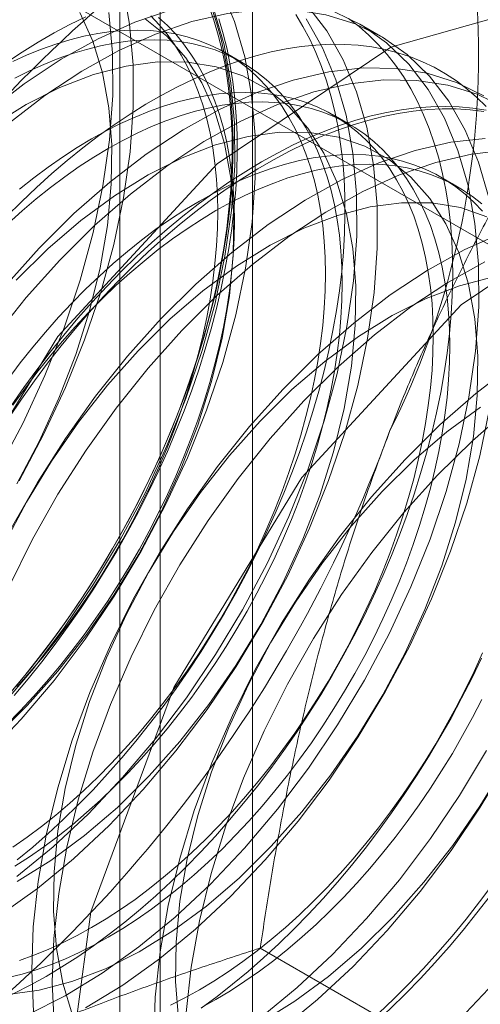
# Model space of a CAD drawing. Units: millimetres. Extents: x 32 to 4232, y 53 to 3023.
# Drawn here: x 3781 to 3782, y 2302 to 2306 of the extents above; entities that cross this region are included whole.
import ezdxf

# ---------------------------------------------------------------- set-up
doc = ezdxf.new("R2010")
doc.units = ezdxf.units.MM
doc.header["$LTSCALE"] = 2

msp = doc.modelspace()

# ---------------------------------------------------------------- linework, layer by layer
at = {"color": 7, "linetype": 'Continuous', "lineweight": 18}
for p, q in [((3781.3333, 1877.6465), (3781.3333, 2339.4003)), ((3781.0319, 2272.7824), (3781.0319, 2307.0771)), ((3780.9001, 2306.8934), (3780.9001, 2272.5987)), ((3781.0319, 2272.415), (3781.0319, 2306.7097)), ((3779.9712, 2306.0974), (3785.3029, 2303.0195)), ((3781.7502, 2305.5469), (3781.6829, 2305.5857)), ((3781.2987, 2305.4611), (3781.2445, 2305.4924)), ((3781.65, 2305.2583), (3781.5958, 2305.2896)), ((3782.0012, 2305.0556), (3781.947, 2305.0868)), ((3782.411, 2301.9648), (3781.3581, 2302.5727))]:
    msp.add_line(p, q, dxfattribs=at)
at = {"color": 7, "linetype": 'Continuous', "lineweight": 18, "flags": 128}
for points in [[(3780.4672, 2303.2019), (3780.5788, 2303.3195), (3780.6857, 2303.4459), (3780.787, 2303.5801), (3780.882, 2303.7209), (3780.9698, 2303.8672), (3781.0497, 2304.0178), (3781.1211, 2304.1714), (3781.1833, 2304.3267), (3781.2358, 2304.4825), (3781.2783, 2304.6375), (3781.3103, 2304.7903), (3781.3316, 2304.9398), (3781.342, 2305.0846), (3781.3414, 2305.2237), (3781.3299, 2305.3557), (3781.3074, 2305.4797), (3781.2743, 2305.5946), (3781.2308, 2305.6995)], [(3780.5721, 2304.0968), (3780.652, 2304.2474), (3780.7233, 2304.401), (3780.7855, 2304.5563), (3780.8381, 2304.7121), (3780.8806, 2304.8671), (3780.9126, 2305.0199), (3780.9338, 2305.1694), (3780.9442, 2305.3143), (3780.9437, 2305.4533), (3780.9321, 2305.5853), (3780.9097, 2305.7093)], [(3779.9174, 2302.4499), (3780.0107, 2301.8576), (3780.2808, 2301.4373), (3780.6982, 2301.2345), (3781.2178, 2301.2713), (3781.7833, 2301.5436), (3782.3333, 2302.0219), (3782.8083, 2302.6545), (3783.1568, 2303.3727), (3783.341, 2304.0988), (3783.341, 2304.754), (3783.1568, 2305.2673), (3782.8083, 2305.5832), (3782.3333, 2305.6673), (3781.7833, 2305.5106), (3781.2178, 2305.1301), (3780.6982, 2304.567), (3780.2808, 2303.8822), (3780.0107, 2303.1501), (3779.9174, 2302.4499)], [(3781.0679, 2305.633), (3780.9496, 2305.5924), (3780.8297, 2305.5384), (3780.709, 2305.4712), (3780.5886, 2305.3915), (3780.4696, 2305.3), (3780.3528, 2305.1974), (3780.2392, 2305.0846)], [(3782.1029, 2305.0205), (3782.0698, 2305.1354), (3782.0263, 2305.2402), (3781.9727, 2305.3342), (3781.9095, 2305.4164), (3781.8372, 2305.4863), (3781.7564, 2305.5432), (3781.6678, 2305.5867), (3781.5721, 2305.6164), (3781.4702, 2305.6321), (3781.3627, 2305.6336), (3781.2508, 2305.6209), (3781.1352, 2305.5942), (3781.0169, 2305.5536), (3780.8969, 2305.4995), (3780.7762, 2305.4324), (3780.6559, 2305.3527), (3780.5368, 2305.2612), (3780.42, 2305.1586), (3780.3065, 2305.0458)], [(3780.5048, 2304.1356), (3780.5847, 2304.2862), (3780.6561, 2304.4398), (3780.7183, 2304.5951), (3780.7708, 2304.7509), (3780.8133, 2304.9059), (3780.8453, 2305.0588), (3780.8666, 2305.2082), (3780.877, 2305.3531), (3780.8764, 2305.4921), (3780.8649, 2305.6242)], [(3780.5115, 2303.3583), (3780.6184, 2303.4847), (3780.7198, 2303.6189), (3780.8147, 2303.7597), (3780.9026, 2303.906), (3780.9825, 2304.0566), (3781.0538, 2304.2102), (3781.116, 2304.3655), (3781.1686, 2304.5213), (3781.211, 2304.6763), (3781.2431, 2304.8291), (3781.2643, 2304.9786), (3781.2747, 2305.1235), (3781.2742, 2305.2625), (3781.2626, 2305.3946), (3781.2402, 2305.5186), (3781.2071, 2305.6335)], [(3780.5118, 2302.6816), (3780.6317, 2302.7673), (3780.7497, 2302.8644), (3780.865, 2302.9723), (3780.9765, 2303.0899), (3781.0834, 2303.2163), (3781.1848, 2303.3505), (3781.2797, 2303.4913), (3781.3676, 2303.6376), (3781.4475, 2303.7882), (3781.5188, 2303.9417), (3781.581, 2304.0971), (3781.6336, 2304.2529), (3781.676, 2304.4079), (3781.7081, 2304.5607), (3781.7293, 2304.7102), (3781.7397, 2304.855), (3781.7392, 2304.9941), (3781.7276, 2305.1261), (3781.7052, 2305.2501), (3781.6721, 2305.365), (3781.6285, 2305.4699), (3781.5749, 2305.5638), (3781.5117, 2305.646)], [(3781.1908, 2305.6457), (3781.2071, 2305.5988), (3781.2214, 2305.5501), (3781.2338, 2305.4997), (3781.2443, 2305.4477), (3781.2527, 2305.3941), (3781.2592, 2305.339), (3781.2637, 2305.2825), (3781.2662, 2305.2247), (3781.2667, 2305.1657), (3781.2652, 2305.1056), (3781.2617, 2305.0444), (3781.2562, 2304.9822), (3781.2487, 2304.9192), (3781.2393, 2304.8554), (3781.2279, 2304.791), (3781.2145, 2304.726), (3781.1992, 2304.6606), (3781.182, 2304.5948), (3781.1629, 2304.5287), (3781.142, 2304.4624), (3781.1192, 2304.3961), (3781.0947, 2304.3299), (3781.0685, 2304.2637), (3781.0405, 2304.1978), (3781.0109, 2304.1323), (3780.9797, 2304.0672), (3780.9469, 2304.0026), (3780.9125, 2303.9386), (3780.8768, 2303.8754), (3780.8396, 2303.8131), (3780.801, 2303.7516), (3780.7612, 2303.6912), (3780.7201, 2303.6318), (3780.6778, 2303.5737), (3780.6345, 2303.5169), (3780.5901, 2303.4614), (3780.5447, 2303.4075)], [(3780.5644, 2304.0872), (3780.6374, 2304.2249), (3780.7017, 2304.3657), (3780.7566, 2304.508), (3780.8015, 2304.6504), (3780.836, 2304.7914), (3780.8597, 2304.9296), (3780.8723, 2305.0635), (3780.8738, 2305.1919), (3780.8642, 2305.3133), (3780.8434, 2305.4265), (3780.8118, 2305.5304), (3780.7696, 2305.6239)], [(3781.2016, 2305.6351), (3781.217, 2305.587), (3781.2305, 2305.5371), (3781.242, 2305.4855), (3781.2515, 2305.4323), (3781.259, 2305.3775), (3781.2646, 2305.3213), (3781.2681, 2305.2638), (3781.2696, 2305.2049), (3781.2691, 2305.1449), (3781.2666, 2305.0837), (3781.2621, 2305.0216), (3781.2555, 2304.9586), (3781.247, 2304.8947), (3781.2365, 2304.8301), (3781.224, 2304.7649), (3781.2095, 2304.6992), (3781.1931, 2304.6331), (3781.1749, 2304.5667), (3781.1547, 2304.5), (3781.1327, 2304.4332), (3781.1089, 2304.3664), (3781.0833, 2304.2997), (3781.056, 2304.2332), (3781.027, 2304.167), (3780.9964, 2304.1012), (3780.9641, 2304.0359), (3780.9303, 2303.9711), (3780.895, 2303.9071), (3780.8582, 2303.8438), (3780.8201, 2303.7814), (3780.7806, 2303.72), (3780.7398, 2303.6597), (3780.6978, 2303.6005), (3780.6547, 2303.5426), (3780.6105, 2303.4861), (3780.5653, 2303.4309)], [(3780.5656, 2302.8605), (3780.6162, 2302.9024), (3780.6663, 2302.9463), (3780.7158, 2302.9922), (3780.7647, 2303.0399), (3780.813, 2303.0894), (3780.8604, 2303.1406), (3780.907, 2303.1934), (3780.9527, 2303.2478), (3780.9975, 2303.3036), (3781.0411, 2303.3609), (3781.0837, 2303.4194), (3781.1251, 2303.4792), (3781.1652, 2303.5401), (3781.204, 2303.602), (3781.2415, 2303.6648), (3781.2775, 2303.7285), (3781.3121, 2303.7929), (3781.3451, 2303.8579), (3781.3766, 2303.9235), (3781.4064, 2303.9895), (3781.4346, 2304.0559), (3781.4611, 2304.1225), (3781.4858, 2304.1893), (3781.5087, 2304.2561), (3781.5297, 2304.3228), (3781.5489, 2304.3894), (3781.5663, 2304.4557), (3781.5817, 2304.5216), (3781.5952, 2304.5871), (3781.6067, 2304.652), (3781.6162, 2304.7162), (3781.6238, 2304.7797), (3781.6293, 2304.8423), (3781.6328, 2304.9039), (3781.6343, 2304.9645), (3781.6338, 2305.0239), (3781.6313, 2305.0822), (3781.6268, 2305.1391), (3781.6202, 2305.1945), (3781.6117, 2305.2485), (3781.6012, 2305.301), (3781.5887, 2305.3517), (3781.5742, 2305.4008), (3781.5579, 2305.448), (3781.5396, 2305.4933), (3781.5194, 2305.5367), (3781.4974, 2305.5781), (3781.4736, 2305.6174)], [(3780.6012, 2302.3566), (3780.7217, 2302.4173), (3780.8423, 2302.4908), (3780.9622, 2302.5765), (3781.0802, 2302.6736), (3781.1955, 2302.7815), (3781.307, 2302.8991), (3781.4139, 2303.0255), (3781.5153, 2303.1597), (3781.6102, 2303.3005), (3781.698, 2303.4468), (3781.778, 2303.5974), (3781.8493, 2303.751), (3781.9115, 2303.9063), (3781.9641, 2304.0621), (3782.0065, 2304.2171), (3782.0385, 2304.3699), (3782.0598, 2304.5194), (3782.0702, 2304.6642), (3782.0697, 2304.8033), (3782.0581, 2304.9353), (3782.0357, 2305.0593), (3782.0026, 2305.1742), (3781.959, 2305.2791), (3781.9054, 2305.373), (3781.8422, 2305.4553), (3781.77, 2305.5251), (3781.6892, 2305.582), (3781.6006, 2305.6255)], [(3780.4946, 2303.2613), (3780.5987, 2303.364), (3780.6984, 2303.4761), (3780.7929, 2303.5966), (3780.8811, 2303.7242), (3780.9622, 2303.8576), (3781.0352, 2303.9953), (3781.0995, 2304.1361), (3781.1544, 2304.2784), (3781.1993, 2304.4208), (3781.2338, 2304.5618), (3781.2574, 2304.7), (3781.2701, 2304.8339), (3781.2716, 2304.9623), (3781.2619, 2305.0837), (3781.2412, 2305.1969), (3781.2095, 2305.3008), (3781.1674, 2305.3943), (3781.1151, 2305.4764), (3781.0533, 2305.5463), (3780.9825, 2305.6033)], [(3780.789, 2305.6096), (3780.7374, 2305.5845), (3780.6857, 2305.557), (3780.6339, 2305.5271), (3780.5822, 2305.4949), (3780.5307, 2305.4605)], [(3780.5311, 2303.3014), (3780.5753, 2303.3462), (3780.6188, 2303.3928), (3780.6614, 2303.4409), (3780.7032, 2303.4906), (3780.744, 2303.5418), (3780.7837, 2303.5943), (3780.8223, 2303.6482), (3780.8597, 2303.7031), (3780.8958, 2303.7592), (3780.9306, 2303.8162), (3780.9641, 2303.8741), (3780.9961, 2303.9328), (3781.0265, 2303.9921), (3781.0554, 2304.052), (3781.0827, 2304.1123), (3781.1084, 2304.173), (3781.1323, 2304.2339), (3781.1545, 2304.2949), (3781.1749, 2304.356), (3781.1934, 2304.4169), (3781.2101, 2304.4776), (3781.2249, 2304.538), (3781.2378, 2304.598), (3781.2487, 2304.6574), (3781.2577, 2304.7162), (3781.2647, 2304.7742), (3781.2697, 2304.8314), (3781.2727, 2304.8876), (3781.2737, 2304.9428), (3781.2727, 2304.9968), (3781.2697, 2305.0495), (3781.2647, 2305.1009), (3781.2577, 2305.1509), (3781.2487, 2305.1993), (3781.2378, 2305.2461), (3781.2249, 2305.2912), (3781.2101, 2305.3345), (3781.1934, 2305.3759), (3781.1749, 2305.4154), (3781.1545, 2305.4529), (3781.1323, 2305.4883), (3781.1084, 2305.5216), (3781.0827, 2305.5527), (3781.0554, 2305.5815), (3781.0265, 2305.608)], [(3780.5558, 2303.3962), (3780.6015, 2303.4505), (3780.6462, 2303.5064), (3780.6899, 2303.5636), (3780.7324, 2303.6222), (3780.7738, 2303.6819), (3780.814, 2303.7428), (3780.8528, 2303.8047), (3780.8903, 2303.8676), (3780.9263, 2303.9312), (3780.9609, 2303.9956), (3780.9939, 2304.0607), (3781.0254, 2304.1263), (3781.0552, 2304.1923), (3781.0834, 2304.2587), (3781.1098, 2304.3253), (3781.1345, 2304.3921), (3781.1574, 2304.4589), (3781.1785, 2304.5256), (3781.1977, 2304.5921), (3781.215, 2304.6584), (3781.2304, 2304.7244), (3781.2439, 2304.7898), (3781.2554, 2304.8547), (3781.265, 2304.919), (3781.2725, 2304.9824), (3781.2781, 2305.045), (3781.2816, 2305.1067), (3781.2831, 2305.1673), (3781.2826, 2305.2267), (3781.2801, 2305.2849), (3781.2755, 2305.3418), (3781.269, 2305.3973), (3781.2604, 2305.4513), (3781.2499, 2305.5037), (3781.2374, 2305.5545), (3781.223, 2305.6035)], [(3780.5644, 2302.8061), (3780.6825, 2302.9033), (3780.7977, 2303.0111), (3780.9093, 2303.1287), (3781.0162, 2303.2551), (3781.1175, 2303.3893), (3781.2125, 2303.5301), (3781.3003, 2303.6764), (3781.3802, 2303.827), (3781.4516, 2303.9806), (3781.5138, 2304.1359), (3781.5663, 2304.2917), (3781.6088, 2304.4467), (3781.6408, 2304.5995), (3781.6621, 2304.749), (3781.6725, 2304.8939), (3781.6719, 2305.0329), (3781.6604, 2305.1649), (3781.6379, 2305.2889), (3781.6048, 2305.4038), (3781.5613, 2305.5087), (3781.5077, 2305.6026)], [(3780.5646, 2303.424), (3780.6073, 2303.4722), (3780.649, 2303.5219), (3780.6898, 2303.5731), (3780.7295, 2303.6256), (3780.7681, 2303.6794), (3780.8055, 2303.7344), (3780.8417, 2303.7905), (3780.8765, 2303.8475), (3780.9099, 2303.9054), (3780.9419, 2303.9641), (3780.9724, 2304.0234), (3781.0013, 2304.0833), (3781.0286, 2304.1436), (3781.0542, 2304.2043), (3781.0781, 2304.2652), (3781.1003, 2304.3262), (3781.1207, 2304.3872), (3781.1393, 2304.4482), (3781.156, 2304.5089), (3781.1708, 2304.5693), (3781.1836, 2304.6292), (3781.1946, 2304.6887), (3781.2035, 2304.7474), (3781.2105, 2304.8055), (3781.2156, 2304.8626), (3781.2186, 2304.9189), (3781.2196, 2304.974), (3781.2186, 2305.028), (3781.2156, 2305.0808), (3781.2105, 2305.1322), (3781.2035, 2305.1821), (3781.1946, 2305.2305), (3781.1836, 2305.2773), (3781.1708, 2305.3224), (3781.156, 2305.3657), (3781.1393, 2305.4072), (3781.1207, 2305.4467), (3781.1003, 2305.4842), (3781.0781, 2305.5196), (3781.0542, 2305.5529), (3781.0286, 2305.5839), (3781.0013, 2305.6127)], [(3780.6598, 2302.4803), (3780.7115, 2302.5113), (3780.7632, 2302.5446), (3780.8147, 2302.5802), (3780.8659, 2302.6179), (3780.9169, 2302.6578), (3780.9674, 2302.6997), (3781.0175, 2302.7436), (3781.0671, 2302.7894), (3781.116, 2302.8371), (3781.1642, 2302.8866), (3781.2117, 2302.9378), (3781.2583, 2302.9906), (3781.304, 2303.045), (3781.3487, 2303.1009), (3781.3924, 2303.1581), (3781.4349, 2303.2167), (3781.4763, 2303.2764), (3781.5164, 2303.3373), (3781.5553, 2303.3992), (3781.5927, 2303.462), (3781.6288, 2303.5257), (3781.6633, 2303.5901), (3781.6964, 2303.6552), (3781.7278, 2303.7207), (3781.7577, 2303.7868), (3781.7859, 2303.8532), (3781.8123, 2303.9198), (3781.837, 2303.9865), (3781.8599, 2304.0533), (3781.881, 2304.1201), (3781.9002, 2304.1866), (3781.9175, 2304.2529), (3781.9329, 2304.3188), (3781.9464, 2304.3843), (3781.9579, 2304.4492), (3781.9674, 2304.5134), (3781.975, 2304.5769), (3781.9805, 2304.6395), (3781.9841, 2304.7011), (3781.9856, 2304.7617), (3781.9851, 2304.8212), (3781.9825, 2304.8794), (3781.978, 2304.9363), (3781.9715, 2304.9918), (3781.9629, 2305.0458), (3781.9524, 2305.0982), (3781.9399, 2305.149), (3781.9255, 2305.198), (3781.9091, 2305.2452), (3781.8908, 2305.2906), (3781.8707, 2305.334), (3781.8487, 2305.3753), (3781.8249, 2305.4146), (3781.7993, 2305.4518), (3781.772, 2305.4868), (3781.743, 2305.5195), (3781.7123, 2305.55), (3781.6801, 2305.578), (3781.6462, 2305.6037)], [(3780.5516, 2302.9014), (3780.5986, 2302.9344), (3780.6453, 2302.9694), (3780.6917, 2303.0066), (3780.7377, 2303.0458), (3780.7832, 2303.0869), (3780.8281, 2303.1299), (3780.8724, 2303.1747), (3780.9158, 2303.2213), (3780.9585, 2303.2694), (3781.0003, 2303.3191), (3781.041, 2303.3703), (3781.0808, 2303.4229), (3781.1194, 2303.4767), (3781.1568, 2303.5316), (3781.1929, 2303.5877), (3781.2277, 2303.6447), (3781.2612, 2303.7026), (3781.2931, 2303.7613), (3781.3236, 2303.8206), (3781.3525, 2303.8805), (3781.3798, 2303.9408), (3781.4055, 2304.0015), (3781.4294, 2304.0624), (3781.4516, 2304.1234), (3781.4719, 2304.1845), (3781.4905, 2304.2454), (3781.5072, 2304.3061), (3781.522, 2304.3665), (3781.5349, 2304.4265), (3781.5458, 2304.4859), (3781.5548, 2304.5447), (3781.5618, 2304.6027), (3781.5668, 2304.6599), (3781.5698, 2304.7161), (3781.5708, 2304.7713), (3781.5698, 2304.8253), (3781.5668, 2304.878), (3781.5618, 2304.9294), (3781.5548, 2304.9794), (3781.5458, 2305.0278), (3781.5349, 2305.0746), (3781.522, 2305.1197), (3781.5072, 2305.163), (3781.4905, 2305.2044), (3781.4719, 2305.2439), (3781.4516, 2305.2814), (3781.4294, 2305.3168), (3781.4055, 2305.3501), (3781.3798, 2305.3812), (3781.3525, 2305.41), (3781.3236, 2305.4365), (3781.2931, 2305.4606), (3781.2612, 2305.4824), (3781.2277, 2305.5017), (3781.1929, 2305.5185), (3781.1568, 2305.5328), (3781.1194, 2305.5446), (3781.0808, 2305.5539), (3781.041, 2305.5605), (3781.0003, 2305.5646), (3780.9585, 2305.5661), (3780.9158, 2305.565), (3780.8724, 2305.5614), (3780.8281, 2305.5551), (3780.7832, 2305.5463), (3780.7377, 2305.5349), (3780.6917, 2305.521), (3780.6453, 2305.5045), (3780.5986, 2305.4856), (3780.5516, 2305.4643)], [(3782.0942, 2305.3168), (3782.0636, 2305.3472), (3782.0313, 2305.3753), (3781.9975, 2305.401), (3781.9622, 2305.4243), (3781.9254, 2305.4451), (3781.8873, 2305.4634), (3781.8478, 2305.4792), (3781.807, 2305.4925), (3781.765, 2305.5032), (3781.7219, 2305.5113), (3781.6777, 2305.5168), (3781.6325, 2305.5197), (3781.5863, 2305.52), (3781.5393, 2305.5177), (3781.4914, 2305.5129), (3781.4428, 2305.5054), (3781.3936, 2305.4953), (3781.3438, 2305.4827), (3781.2935, 2305.4675), (3781.2427, 2305.4497), (3781.1916, 2305.4295), (3781.1402, 2305.4068), (3781.0886, 2305.3817), (3781.0369, 2305.3542), (3780.9852, 2305.3243), (3780.9335, 2305.2922), (3780.8819, 2305.2577), (3780.8305, 2305.2211), (3780.7794, 2305.1823), (3780.7287, 2305.1414), (3780.6783, 2305.0985), (3780.6285, 2305.0536), (3780.5793, 2305.0068), (3780.5307, 2304.9582)], [(3780.5585, 2302.8395), (3780.6057, 2302.8702), (3780.6527, 2302.9031), (3780.6995, 2302.9382), (3780.7459, 2302.9753), (3780.7919, 2303.0145), (3780.8374, 2303.0557), (3780.8823, 2303.0987), (3780.9265, 2303.1435), (3780.97, 2303.19), (3781.0127, 2303.2382), (3781.0544, 2303.2879), (3781.0952, 2303.339), (3781.1349, 2303.3916), (3781.1735, 2303.4454), (3781.2109, 2303.5004), (3781.2471, 2303.5564), (3781.2819, 2303.6135), (3781.3153, 2303.6714), (3781.3473, 2303.73), (3781.3778, 2303.7894), (3781.4067, 2303.8492), (3781.434, 2303.9096), (3781.4596, 2303.9702), (3781.4835, 2304.0311), (3781.5057, 2304.0922), (3781.5261, 2304.1532), (3781.5447, 2304.2141), (3781.5614, 2304.2748), (3781.5762, 2304.3352), (3781.589, 2304.3952), (3781.6, 2304.4546), (3781.609, 2304.5134), (3781.616, 2304.5714), (3781.621, 2304.6286), (3781.624, 2304.6848), (3781.625, 2304.74), (3781.624, 2304.794), (3781.621, 2304.8467), (3781.616, 2304.8981), (3781.609, 2304.9481), (3781.6, 2304.9965), (3781.589, 2305.0433), (3781.5762, 2305.0884), (3781.5614, 2305.1317), (3781.5447, 2305.1731), (3781.5261, 2305.2126), (3781.5057, 2305.2501), (3781.4835, 2305.2856), (3781.4596, 2305.3188), (3781.434, 2305.3499), (3781.4067, 2305.3787), (3781.3778, 2305.4052), (3781.3473, 2305.4294), (3781.3153, 2305.4511), (3781.2819, 2305.4704), (3781.2471, 2305.4872), (3781.2109, 2305.5016), (3781.1735, 2305.5134), (3781.1349, 2305.5226), (3781.0952, 2305.5293), (3781.0544, 2305.5334), (3781.0127, 2305.5349), (3780.97, 2305.5338), (3780.9265, 2305.5301), (3780.8823, 2305.5238), (3780.8374, 2305.515), (3780.7919, 2305.5036), (3780.7459, 2305.4897), (3780.6995, 2305.4733), (3780.6527, 2305.4544), (3780.6057, 2305.433), (3780.5585, 2305.4092)], [(3780.5655, 2302.7903), (3780.6758, 2302.8587), (3780.7851, 2302.9395), (3780.8924, 2303.0316), (3780.9964, 2303.1344), (3781.0962, 2303.2465), (3781.1907, 2303.367), (3781.2789, 2303.4946), (3781.3599, 2303.628), (3781.4329, 2303.7657), (3781.4972, 2303.9065), (3781.5521, 2304.0488), (3781.597, 2304.1912), (3781.6315, 2304.3322), (3781.6552, 2304.4704), (3781.6678, 2304.6043), (3781.6693, 2304.7326), (3781.6597, 2304.854), (3781.6389, 2304.9673), (3781.6073, 2305.0712), (3781.5651, 2305.1647), (3781.5129, 2305.2468), (3781.451, 2305.3167), (3781.3803, 2305.3737), (3781.3013, 2305.4172), (3781.2149, 2305.4467), (3781.122, 2305.462), (3781.0236, 2305.4628), (3780.9206, 2305.4493), (3780.8141, 2305.4214), (3780.7052, 2305.3796), (3780.5951, 2305.3242), (3780.4847, 2305.2557)], [(3782.0869, 2305.3524), (3781.9983, 2305.3959), (3781.9026, 2305.4256), (3781.8007, 2305.4413), (3781.6932, 2305.4428), (3781.5813, 2305.4301), (3781.4657, 2305.4034), (3781.3474, 2305.3628), (3781.2274, 2305.3087), (3781.1067, 2305.2416), (3780.9864, 2305.1619), (3780.8673, 2305.0704), (3780.7505, 2304.9678), (3780.637, 2304.855)], [(3782.1542, 2305.3136), (3782.0656, 2305.3571), (3781.9699, 2305.3868), (3781.8679, 2305.4025), (3781.7605, 2305.404), (3781.6485, 2305.3913), (3781.5329, 2305.3646), (3781.4146, 2305.324), (3781.2947, 2305.2699), (3781.174, 2305.2028), (3781.0536, 2305.1231), (3780.9346, 2305.0316), (3780.8178, 2304.929), (3780.7042, 2304.8162)], [(3780.8084, 2302.6395), (3780.8556, 2302.668), (3780.9028, 2302.6987), (3780.9498, 2302.7316), (3780.9966, 2302.7667), (3781.043, 2302.8038), (3781.089, 2302.843), (3781.1345, 2302.8842), (3781.1794, 2302.9272), (3781.2236, 2302.972), (3781.2671, 2303.0185), (3781.3097, 2303.0667), (3781.3515, 2303.1164), (3781.3923, 2303.1676), (3781.432, 2303.2201), (3781.4706, 2303.2739), (3781.508, 2303.3289), (3781.5441, 2303.3849), (3781.579, 2303.442), (3781.6124, 2303.4999), (3781.6444, 2303.5585), (3781.6748, 2303.6179), (3781.7038, 2303.6778), (3781.7311, 2303.7381), (3781.7567, 2303.7988), (3781.7806, 2303.8597), (3781.8028, 2303.9207), (3781.8232, 2303.9817), (3781.8417, 2304.0426), (3781.8584, 2304.1033), (3781.8732, 2304.1637), (3781.8861, 2304.2237), (3781.897, 2304.2831), (3781.906, 2304.3419), (3781.913, 2304.3999), (3781.918, 2304.4571), (3781.921, 2304.5133), (3781.922, 2304.5685), (3781.921, 2304.6225), (3781.918, 2304.6752), (3781.913, 2304.7266), (3781.906, 2304.7766), (3781.897, 2304.825), (3781.8861, 2304.8718), (3781.8732, 2304.9169), (3781.8584, 2304.9602), (3781.8417, 2305.0016), (3781.8232, 2305.0411), (3781.8028, 2305.0786), (3781.7806, 2305.1141), (3781.7567, 2305.1473), (3781.7311, 2305.1784), (3781.7038, 2305.2072), (3781.6748, 2305.2337), (3781.6444, 2305.2579), (3781.6124, 2305.2796), (3781.579, 2305.2989), (3781.5441, 2305.3157), (3781.508, 2305.3301), (3781.4706, 2305.3419), (3781.432, 2305.3511), (3781.3923, 2305.3578), (3781.3515, 2305.3619), (3781.3097, 2305.3634), (3781.2671, 2305.3623), (3781.2236, 2305.3586), (3781.1794, 2305.3523), (3781.1345, 2305.3435), (3781.089, 2305.3321), (3781.043, 2305.3182), (3780.9966, 2305.3018), (3780.9498, 2305.2829), (3780.9028, 2305.2615), (3780.8556, 2305.2378), (3780.8084, 2305.2116), (3780.7611, 2305.1832), (3780.7139, 2305.1525), (3780.6669, 2305.1195), (3780.6201, 2305.0845), (3780.5737, 2305.0473)], [(3780.8625, 2302.6083), (3780.9098, 2302.6367), (3780.957, 2302.6674), (3781.004, 2302.7003), (3781.0507, 2302.7354), (3781.0971, 2302.7726), (3781.1431, 2302.8118), (3781.1886, 2302.8529), (3781.2335, 2302.8959), (3781.2778, 2302.9407), (3781.3212, 2302.9872), (3781.3639, 2303.0354), (3781.4057, 2303.0851), (3781.4464, 2303.1363), (3781.4862, 2303.1888), (3781.5248, 2303.2426), (3781.5622, 2303.2976), (3781.5983, 2303.3537), (3781.6331, 2303.4107), (3781.6666, 2303.4686), (3781.6985, 2303.5273), (3781.729, 2303.5866), (3781.7579, 2303.6465), (3781.7852, 2303.7068), (3781.8109, 2303.7675), (3781.8348, 2303.8284), (3781.857, 2303.8894), (3781.8773, 2303.9504), (3781.8959, 2304.0114), (3781.9126, 2304.0721), (3781.9274, 2304.1325), (3781.9403, 2304.1924), (3781.9512, 2304.2519), (3781.9602, 2304.3106), (3781.9672, 2304.3687), (3781.9722, 2304.4258), (3781.9752, 2304.4821), (3781.9762, 2304.5372), (3781.9752, 2304.5912), (3781.9722, 2304.644), (3781.9672, 2304.6954), (3781.9602, 2304.7453), (3781.9512, 2304.7937), (3781.9403, 2304.8405), (3781.9274, 2304.8856), (3781.9126, 2304.9289), (3781.8959, 2304.9704), (3781.8773, 2305.0099), (3781.857, 2305.0474), (3781.8348, 2305.0828), (3781.8109, 2305.1161), (3781.7852, 2305.1471), (3781.7579, 2305.1759), (3781.729, 2305.2024), (3781.6985, 2305.2266), (3781.6666, 2305.2483), (3781.6331, 2305.2676), (3781.5983, 2305.2845), (3781.5622, 2305.2988), (3781.5248, 2305.3106), (3781.4862, 2305.3198), (3781.4464, 2305.3265), (3781.4057, 2305.3306), (3781.3639, 2305.3321), (3781.3212, 2305.331), (3781.2778, 2305.3273), (3781.2335, 2305.3211), (3781.1886, 2305.3122), (3781.1431, 2305.3009), (3781.0971, 2305.2869), (3781.0507, 2305.2705), (3781.004, 2305.2516), (3780.957, 2305.2302), (3780.9098, 2305.2065), (3780.8625, 2305.1804), (3780.8152, 2305.1519), (3780.7681, 2305.1212), (3780.7211, 2305.0883), (3780.6743, 2305.0532), (3780.6279, 2305.016), (3780.5819, 2304.9769), (3780.5364, 2304.9357)], [(3780.539, 2304.3026), (3780.5798, 2304.3629), (3780.6218, 2304.4221), (3780.6649, 2304.48), (3780.7091, 2304.5366), (3780.7543, 2304.5917), (3780.8005, 2304.6453), (3780.8476, 2304.6973), (3780.8954, 2304.7477), (3780.944, 2304.7963), (3780.9932, 2304.8431), (3781.043, 2304.888), (3781.0934, 2304.9309), (3781.1441, 2304.9718), (3781.1952, 2305.0105), (3781.2466, 2305.0472), (3781.2982, 2305.0816), (3781.3499, 2305.1138), (3781.4016, 2305.1437), (3781.4533, 2305.1712), (3781.5049, 2305.1963), (3781.5563, 2305.219), (3781.6074, 2305.2392), (3781.6582, 2305.2569), (3781.7085, 2305.2721), (3781.7583, 2305.2848), (3781.8075, 2305.2948), (3781.8561, 2305.3023), (3781.904, 2305.3072), (3781.951, 2305.3095), (3781.9972, 2305.3092), (3782.0424, 2305.3063), (3782.0866, 2305.3007)], [(3781.3623, 2305.1368), (3781.414, 2305.1655), (3781.4657, 2305.1918), (3781.5172, 2305.2157), (3781.5684, 2305.2372), (3781.6194, 2305.2562), (3781.6699, 2305.2726), (3781.72, 2305.2865), (3781.7695, 2305.2979), (3781.8184, 2305.3067), (3781.8667, 2305.3129), (3781.9141, 2305.3165), (3781.9607, 2305.3174), (3782.0064, 2305.3158), (3782.0512, 2305.3116), (3782.0948, 2305.3048)], [(3780.5347, 2302.422), (3780.6377, 2302.4356), (3780.7442, 2302.4635), (3780.8531, 2302.5053), (3780.9632, 2302.5607), (3781.0735, 2302.6291), (3781.1829, 2302.7098), (3781.2901, 2302.802), (3781.3942, 2302.9047), (3781.4939, 2303.0169), (3781.5884, 2303.1374), (3781.6766, 2303.265), (3781.7577, 2303.3983), (3781.8307, 2303.5361), (3781.895, 2303.6769), (3781.9499, 2303.8192), (3781.9948, 2303.9615), (3782.0292, 2304.1025), (3782.0529, 2304.2407), (3782.0656, 2304.3747), (3782.0671, 2304.503), (3782.0574, 2304.6244), (3782.0367, 2304.7377), (3782.005, 2304.8415), (3781.9629, 2304.935), (3781.9106, 2305.0172), (3781.8488, 2305.0871), (3781.778, 2305.1441), (3781.6991, 2305.1876), (3781.6127, 2305.2171), (3781.5198, 2305.2324), (3781.4213, 2305.2332), (3781.3183, 2305.2197), (3781.2119, 2305.1918), (3781.103, 2305.15), (3780.9928, 2305.0945), (3780.8825, 2305.0261), (3780.7731, 2304.9454), (3780.6659, 2304.8532), (3780.5619, 2304.7505)], [(3780.7128, 2301.9907), (3780.8062, 2301.3984), (3781.0763, 2300.978), (3781.4937, 2300.7753), (3782.0133, 2300.812), (3782.5788, 2301.0844), (3783.1288, 2301.5627), (3783.6038, 2302.1953), (3783.9523, 2302.9135), (3784.1365, 2303.6395), (3784.1365, 2304.2947), (3783.9523, 2304.8081), (3783.6038, 2305.1239), (3783.1288, 2305.2081), (3782.5788, 2305.0514), (3782.0133, 2304.6709), (3781.4937, 2304.1077), (3781.0763, 2303.423), (3780.8062, 2302.6909), (3780.7128, 2301.9907)], [(3782.091, 2305.2132), (3781.979, 2305.2005), (3781.8634, 2305.1738), (3781.7451, 2305.1332), (3781.6251, 2305.0791), (3781.5045, 2305.012), (3781.3841, 2304.9323), (3781.265, 2304.8408), (3781.1483, 2304.7382), (3781.0347, 2304.6254)], [(3782.1582, 2305.1744), (3782.0463, 2305.1617), (3781.9307, 2305.135), (3781.8124, 2305.0944), (3781.6924, 2305.0403), (3781.5717, 2304.9731), (3781.4514, 2304.8935), (3781.3323, 2304.802), (3781.2155, 2304.6994), (3781.102, 2304.5865)], [(3782.0823, 2304.9756), (3782.055, 2305.0044), (3782.0261, 2305.0309), (3781.9956, 2305.0551), (3781.9636, 2305.0768), (3781.9302, 2305.0961), (3781.8954, 2305.113), (3781.8592, 2305.1273), (3781.8218, 2305.1391), (3781.7832, 2305.1483), (3781.7435, 2305.155), (3781.7027, 2305.1591), (3781.661, 2305.1606), (3781.6183, 2305.1595), (3781.5748, 2305.1558), (3781.5306, 2305.1496), (3781.4857, 2305.1408), (3781.4402, 2305.1294), (3781.3942, 2305.1154), (3781.3478, 2305.099), (3781.301, 2305.0801), (3781.254, 2305.0588), (3781.2069, 2305.035), (3781.1596, 2305.0089), (3781.1123, 2304.9804), (3781.0651, 2304.9497), (3781.0181, 2304.9168), (3780.9714, 2304.8817), (3780.925, 2304.8445), (3780.879, 2304.8054), (3780.8335, 2304.7642), (3780.7886, 2304.7212), (3780.7443, 2304.6764), (3780.7009, 2304.6299), (3780.6582, 2304.5817), (3780.6164, 2304.532), (3780.5757, 2304.4808), (3780.5359, 2304.4283)], [(3780.5458, 2304.3407), (3780.5872, 2304.4004), (3780.6297, 2304.459), (3780.6734, 2304.5162), (3780.7181, 2304.5721), (3780.7638, 2304.6265), (3780.8105, 2304.6793), (3780.8579, 2304.7305), (3780.9061, 2304.78), (3780.955, 2304.8277), (3781.0046, 2304.8735), (3781.0547, 2304.9174), (3781.1052, 2304.9593), (3781.1562, 2304.9992), (3781.2074, 2305.0369), (3781.2589, 2305.0725), (3781.3106, 2305.1058), (3781.3623, 2305.1368)], [(3780.5515, 2304.3432), (3780.5901, 2304.397), (3780.6298, 2304.4496), (3780.6706, 2304.5007), (3780.7124, 2304.5504), (3780.755, 2304.5986), (3780.7985, 2304.6451), (3780.8427, 2304.6899), (3780.8876, 2304.733), (3780.9331, 2304.7741), (3780.9791, 2304.8133), (3781.0255, 2304.8504), (3781.0723, 2304.8855), (3781.1193, 2304.9184), (3781.1665, 2304.9491), (3781.2138, 2304.9776), (3781.261, 2305.0037), (3781.3082, 2305.0275), (3781.3552, 2305.0488), (3781.402, 2305.0677), (3781.4484, 2305.0842), (3781.4944, 2305.0981), (3781.5399, 2305.1095), (3781.5848, 2305.1183), (3781.629, 2305.1246), (3781.6725, 2305.1282), (3781.7151, 2305.1293), (3781.7569, 2305.1278), (3781.7977, 2305.1237), (3781.8374, 2305.1171), (3781.876, 2305.1078), (3781.9134, 2305.096), (3781.9495, 2305.0817), (3781.9844, 2305.0649), (3782.0178, 2305.0456), (3782.0498, 2305.0238), (3782.0802, 2304.9997)], [(3782.0968, 2304.9579), (3782.0104, 2304.9875), (3781.9175, 2305.0027), (3781.8191, 2305.0036), (3781.7161, 2304.99), (3781.6096, 2304.9622), (3781.5007, 2304.9203), (3781.3905, 2304.8649), (3781.2802, 2304.7965), (3781.1709, 2304.7158), (3781.0636, 2304.6236), (3780.9596, 2304.5209)], [(3782.1429, 2304.9036), (3782.0229, 2304.8495), (3781.9022, 2304.7824), (3781.7819, 2304.7027), (3781.6628, 2304.6112), (3781.546, 2304.5086), (3781.4325, 2304.3957)], [(3780.637, 2304.855), (3780.5277, 2304.7328), (3780.4234, 2304.6024), (3780.3252, 2304.4648), (3780.2337, 2304.3211), (3780.1497, 2304.1725), (3780.074, 2304.0202), (3780.0072, 2303.8656), (3779.9497, 2303.7099), (3779.9022, 2303.5543), (3779.8649, 2303.4003), (3779.8382, 2303.2489), (3779.8224, 2303.1016), (3779.8174, 2302.9595), (3779.8235, 2302.8238), (3779.8405, 2302.6957), (3779.8683, 2302.5761), (3779.9067, 2302.4661), (3779.9553, 2302.3666)], [(3780.7042, 2304.8162), (3780.5949, 2304.694), (3780.4907, 2304.5636), (3780.3924, 2304.4259), (3780.3009, 2304.2822), (3780.217, 2304.1336), (3780.1413, 2303.9814), (3780.0744, 2303.8268), (3780.017, 2303.671), (3779.9694, 2303.5155), (3779.9322, 2303.3614), (3779.9055, 2303.2101), (3779.8896, 2303.0628), (3779.8847, 2302.9207), (3779.8908, 2302.785), (3779.9078, 2302.6569), (3779.9356, 2302.5373), (3779.9739, 2302.4273), (3780.0226, 2302.3278)], [(3782.0902, 2304.8107), (3781.9695, 2304.7435), (3781.8491, 2304.6639), (3781.73, 2304.5724), (3781.6133, 2304.4698), (3781.4997, 2304.3569)], [(3782.1138, 2304.7604), (3782.0074, 2304.7326), (3781.8985, 2304.6907), (3781.7883, 2304.6353), (3781.678, 2304.5669), (3781.5686, 2304.4862), (3781.4614, 2304.394), (3781.3574, 2304.2913)], [(3781.0347, 2304.6254), (3780.9254, 2304.5032), (3780.8212, 2304.3728), (3780.7229, 2304.2351), (3780.6314, 2304.0914), (3780.5475, 2303.9428), (3780.4718, 2303.7906), (3780.4049, 2303.636), (3780.3475, 2303.4803), (3780.2999, 2303.3247), (3780.2626, 2303.1706), (3780.236, 2303.0193), (3780.2201, 2302.872), (3780.2152, 2302.7299), (3780.2213, 2302.5942), (3780.2383, 2302.4661), (3780.2661, 2302.3465)], [(3781.102, 2304.5865), (3780.9927, 2304.4644), (3780.8884, 2304.334), (3780.7902, 2304.1963), (3780.6987, 2304.0526), (3780.6147, 2303.904), (3780.539, 2303.7518), (3780.4722, 2303.5972), (3780.4147, 2303.4414), (3780.3672, 2303.2859), (3780.3299, 2303.1318), (3780.3032, 2302.9805), (3780.2874, 2302.8332), (3780.2825, 2302.6911), (3780.2885, 2302.5554), (3780.3055, 2302.4272), (3780.3333, 2302.3077)], [(3780.9596, 2304.5209), (3780.8598, 2304.4087), (3780.7654, 2304.2882), (3780.6772, 2304.1607), (3780.5961, 2304.0273), (3780.5231, 2303.8895), (3780.4588, 2303.7488), (3780.4039, 2303.6065), (3780.359, 2303.4641), (3780.3245, 2303.3231), (3780.3008, 2303.1849), (3780.2882, 2303.051), (3780.2867, 2302.9226), (3780.2964, 2302.8012), (3780.3171, 2302.688), (3780.3487, 2302.5841), (3780.3909, 2302.4906), (3780.4431, 2302.4085), (3780.505, 2302.3386)], [(3782.1796, 2304.4731), (3782.0605, 2304.3816), (3781.9438, 2304.279), (3781.8302, 2304.1661)], [(3781.4325, 2304.3957), (3781.3232, 2304.2736), (3781.2189, 2304.1432), (3781.1207, 2304.0055), (3781.0292, 2303.8618), (3780.9452, 2303.7132), (3780.8695, 2303.561), (3780.8027, 2303.4064), (3780.7452, 2303.2506), (3780.6977, 2303.0951), (3780.6604, 2302.941), (3780.6337, 2302.7897), (3780.6179, 2302.6424), (3780.6129, 2302.5003), (3780.619, 2302.3646)], [(3781.4997, 2304.3569), (3781.3904, 2304.2348), (3781.2862, 2304.1043), (3781.1879, 2303.9667), (3781.0964, 2303.823), (3781.0125, 2303.6744), (3780.9368, 2303.5222), (3780.8699, 2303.3675), (3780.8125, 2303.2118), (3780.7649, 2303.0563), (3780.7276, 2302.9022), (3780.701, 2302.7509), (3780.6851, 2302.6036), (3780.6802, 2302.4615), (3780.6863, 2302.3258)], [(3780.7889, 2302.3785), (3780.9096, 2302.452), (3781.0294, 2302.5377), (3781.1475, 2302.6348), (3781.2627, 2302.7426), (3781.3743, 2302.8603), (3781.4812, 2302.9867), (3781.5825, 2303.1208), (3781.6775, 2303.2617), (3781.7653, 2303.408), (3781.8452, 2303.5585), (3781.9166, 2303.7121), (3781.9788, 2303.8675), (3782.0313, 2304.0233), (3782.0738, 2304.1782), (3782.1058, 2304.3311)], [(3782.0757, 2304.3373), (3781.9664, 2304.2566), (3781.8591, 2304.1644), (3781.7551, 2304.0617)], [(3781.1106, 2302.2203), (3781.1161, 2302.3627), (3781.1325, 2302.5103), (3781.1598, 2302.6618), (3781.1976, 2302.816), (3781.2457, 2302.9715), (3781.3036, 2303.1272), (3781.3709, 2303.2818), (3781.4471, 2303.4339), (3781.5315, 2303.5822), (3781.6233, 2303.7256), (3781.7219, 2303.8629), (3781.8265, 2303.9929), (3781.936, 2304.1146), (3782.0497, 2304.2269), (3782.1667, 2304.329)], [(3781.3574, 2304.2913), (3781.2576, 2304.1791), (3781.1631, 2304.0586), (3781.0749, 2303.931), (3780.9939, 2303.7977), (3780.9208, 2303.6599), (3780.8565, 2303.5192), (3780.8017, 2303.3769), (3780.7567, 2303.2345), (3780.7223, 2303.0935), (3780.6986, 2302.9553), (3780.6859, 2302.8213), (3780.6844, 2302.693), (3780.6941, 2302.5716), (3780.7149, 2302.4584), (3780.7465, 2302.3545)], [(3781.8302, 2304.1661), (3781.7209, 2304.044), (3781.6167, 2303.9136), (3781.5184, 2303.7759), (3781.4269, 2303.6322), (3781.343, 2303.4836), (3781.2673, 2303.3314), (3781.2004, 2303.1768), (3781.143, 2303.021), (3781.0954, 2302.8655), (3781.0581, 2302.7114), (3781.0315, 2302.5601), (3781.0156, 2302.4128), (3781.0107, 2302.2707)], [(3781.7551, 2304.0617), (3781.6553, 2303.9495), (3781.5609, 2303.829), (3781.4727, 2303.7014), (3781.3916, 2303.5681), (3781.3186, 2303.4303), (3781.2543, 2303.2896), (3781.1994, 2303.1473), (3781.1545, 2303.0049), (3781.12, 2302.8639), (3781.0963, 2302.7257), (3781.0837, 2302.5917), (3781.0822, 2302.4634), (3781.0919, 2302.342)], [(3781.1596, 2302.4368), (3781.2069, 2302.4652), (3781.254, 2302.4959), (3781.301, 2302.5288), (3781.3478, 2302.5639), (3781.3942, 2302.6011), (3781.4402, 2302.6403), (3781.4857, 2302.6814), (3781.5306, 2302.7244), (3781.5748, 2302.7692), (3781.6183, 2302.8157), (3781.661, 2302.8639), (3781.7027, 2302.9136), (3781.7435, 2302.9648), (3781.7832, 2303.0173), (3781.8218, 2303.0711), (3781.8592, 2303.1261), (3781.8954, 2303.1822), (3781.9302, 2303.2392), (3781.9636, 2303.2971), (3781.9956, 2303.3558), (3782.0261, 2303.4151), (3782.055, 2303.475), (3782.0823, 2303.5353)], [(3781.1659, 2302.3774), (3781.2172, 2302.4152), (3781.2681, 2302.455), (3781.3187, 2302.4969), (3781.3688, 2302.5408), (3781.4183, 2302.5867), (3781.4672, 2302.6343), (3781.5154, 2302.6838), (3781.5629, 2302.735), (3781.6095, 2302.7879), (3781.6552, 2302.8423), (3781.6999, 2302.8981), (3781.7436, 2302.9554), (3781.7862, 2303.0139), (3781.8275, 2303.0737), (3781.8677, 2303.1345), (3781.9065, 2303.1964), (3781.944, 2303.2593), (3781.98, 2303.3229), (3782.0146, 2303.3873), (3782.0476, 2303.4524), (3782.0791, 2303.518)], [(3782.0802, 2303.3838), (3782.0498, 2303.3245), (3782.0178, 2303.2658), (3781.9844, 2303.2079), (3781.9495, 2303.1509), (3781.9134, 2303.0948), (3781.876, 2303.0399), (3781.8374, 2302.9861), (3781.7977, 2302.9335), (3781.7569, 2302.8823), (3781.7151, 2302.8326), (3781.6725, 2302.7845), (3781.629, 2302.7379), (3781.5848, 2302.6931), (3781.5399, 2302.6501), (3781.4944, 2302.609), (3781.4484, 2302.5698), (3781.402, 2302.5326), (3781.3552, 2302.4976), (3781.3082, 2302.4646), (3781.261, 2302.4339), (3781.2138, 2302.4055)], [(3781.3599, 2302.3469), (3781.478, 2302.444), (3781.5932, 2302.5519), (3781.7048, 2302.6695), (3781.8117, 2302.7959), (3781.913, 2302.9301), (3782.008, 2303.0709), (3782.0958, 2303.2172)], [(3781.4272, 2302.308), (3781.5452, 2302.4052), (3781.6605, 2302.513), (3781.772, 2302.6306), (3781.8789, 2302.7571), (3781.9803, 2302.8912), (3782.0752, 2303.0321), (3782.1631, 2303.1784)], [(3781.361, 2302.3311), (3781.4713, 2302.3995), (3781.5806, 2302.4802), (3781.6879, 2302.5724), (3781.7919, 2302.6751), (3781.8917, 2302.7873), (3781.9861, 2302.9078), (3782.0744, 2303.0354), (3782.1554, 2303.1687)], [(3782.1163, 2302.7817), (3782.0731, 2302.7238), (3782.0289, 2302.6672), (3781.9837, 2302.6121), (3781.9375, 2302.5585), (3781.8905, 2302.5065), (3781.8427, 2302.4561), (3781.7941, 2302.4075), (3781.7448, 2302.3607)], [(3782.1083, 2302.7448), (3782.0646, 2302.6876), (3782.0199, 2302.6317), (3781.9742, 2302.5773), (3781.9276, 2302.5245), (3781.8801, 2302.4733), (3781.8319, 2302.4238), (3781.783, 2302.3761), (3781.7335, 2302.3303), (3781.6834, 2302.2864), (3781.6328, 2302.2445), (3781.5819, 2302.2046), (3781.5306, 2302.1669), (3781.4791, 2302.1313), (3781.4275, 2302.098), (3781.3758, 2302.067)], [(3780.5737, 2302.5329), (3780.6201, 2302.5494), (3780.6669, 2302.5683), (3780.7139, 2302.5896), (3780.7611, 2302.6134), (3780.8084, 2302.6395)], [(3780.5364, 2302.4764), (3780.5819, 2302.4877), (3780.6279, 2302.5017), (3780.6743, 2302.5181), (3780.7211, 2302.537), (3780.7681, 2302.5584), (3780.8152, 2302.5821), (3780.8625, 2302.6083)], [(3780.4537, 2302.3799), (3780.5049, 2302.4014), (3780.5564, 2302.4253), (3780.6081, 2302.4516), (3780.6598, 2302.4803)], [(3781.0651, 2302.3869), (3781.1123, 2302.4106), (3781.1596, 2302.4368)], [(3781.991, 2302.3222), (3782.1025, 2302.4398)], [(3781.2138, 2302.4055), (3781.1665, 2302.3794)]]:
    msp.add_lwpolyline(points, dxfattribs=at)
at = {"color": 7, "linetype": 'Continuous', "lineweight": 18}
for centre, radius, start, end in [((3779.3312, 2305.4852), 2.7389, 333.4364, 26.5636), ((3783.8559, 2302.1729), 4.6005, 122.6221, 159.7888), ((3777.4638, 2305.8498), 4.6005, 302.6221, 339.7888), ((3778.8957, 2305.0231), 4.6005, 302.6221, 339.7888)]:
    msp.add_arc(centre, radius, start, end, dxfattribs=at)
for points, knots in [([(3779.9615, 2305.45), (3780.0272, 2305.4713), (3780.1587, 2305.5139), (3780.3492, 2305.5807), (3780.5335, 2305.6497), (3780.7111, 2305.7211), (3780.885, 2305.7964), (3781.0542, 2305.8759), (3781.2189, 2305.9593), (3781.3235, 2306.0182), (3781.3758, 2306.0476)], [0, 0, 0, 0, 0.128537, 0.257172, 0.380213, 0.503284, 0.626313, 0.750861, 0.875459, 1, 1, 1, 1]), ([(3781.781, 2304.2604), (3781.7957, 2304.2976), (3781.8346, 2304.3961), (3781.9022, 2304.5529), (3781.9851, 2304.7301), (3782.0732, 2304.9039), (3782.1665, 2305.075), (3782.2645, 2305.2432), (3782.367, 2305.4086), (3782.4729, 2305.5709), (3782.5462, 2305.6765), (3782.5828, 2305.7293)], [0, 0, 0, 0, 0.070004, 0.184894, 0.299785, 0.415301, 0.530821, 0.647921, 0.765024, 0.882511, 1, 1, 1, 1]), ([(3781.3581, 2302.5727), (3781.3689, 2302.6442), (3781.3905, 2302.7874), (3781.4285, 2303.0012), (3781.4713, 2303.2141), (3781.5199, 2303.4266), (3781.5746, 2303.638), (3781.6363, 2303.8484), (3781.7043, 2304.0564), (3781.7554, 2304.1924), (3781.781, 2304.2604)], [0, 0, 0, 0, 0.123627, 0.247252, 0.371298, 0.49534, 0.621101, 0.746858, 0.87343, 1, 1, 1, 1]), ([(3779.9439, 2301.975), (3780.0002, 2302.0067), (3780.1129, 2302.07), (3780.2854, 2302.1566), (3780.4577, 2302.2365), (3780.629, 2302.31), (3780.8052, 2302.3803), (3780.9858, 2302.4474), (3781.1701, 2302.5118), (3781.2954, 2302.5524), (3781.3581, 2302.5727)], [0, 0, 0, 0, 0.134059, 0.268388, 0.389704, 0.511066, 0.632394, 0.754915, 0.877467, 1, 1, 1, 1])]:
    msp.add_open_spline(points, degree=3, knots=knots, dxfattribs=at)

doc.saveas('drawing.dxf')
